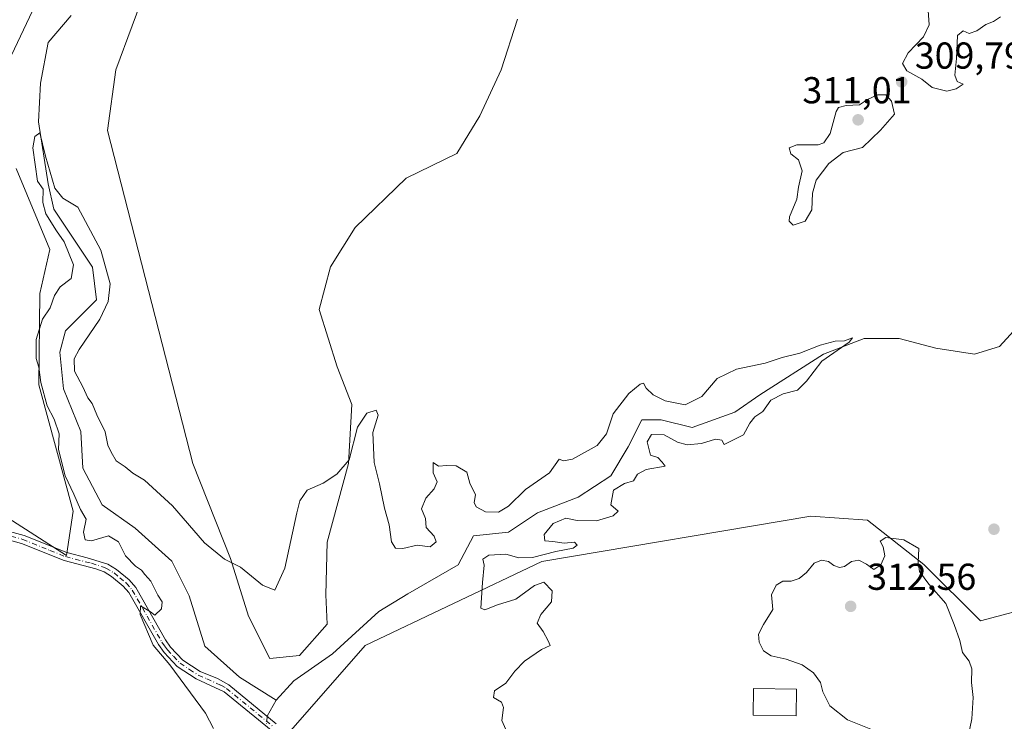
# Model space of a CAD drawing. Units: metres. Extents: x 622021 to 625502, y 4676288 to 4678662.
# Drawn here: x 624483 to 624746, y 4676480 to 4676668 of the extents above; entities that cross this region are included whole.
import ezdxf

# ---------------------------------------------------------------- set-up
doc = ezdxf.new("R2010")
doc.units = ezdxf.units.M
doc.header["$MEASUREMENT"] = 0
doc.linetypes.add('DGN Style 4', pattern=[2.638475, 1.318413, -0.659207, 0.001648, -0.659207])
for name, color, linetype, lineweight in [('Camino Cxs', 7, 'Continuous', 0), ('Camino eje', 30, 'DGN Style 4', 13), ('Corriente natural lineal', 142, 'Continuous', 13), ('Corriente natural lineal oculto', 9, 'DGN Style 4', 13), ('Cultivos herbáceos CxS', 92, 'Continuous', 0), ('Curva de nivel normal', 30, 'Continuous', 0), ('Edificación ligera Cxs', 1, 'Continuous', 0), ('Laguna Cxs', 142, 'Continuous', 13), ('Pastizal CxS', 92, 'Continuous', 0), ('Punto de cota en terreno', 7, 'Continuous', 0), ('Rótulo de punto de cota en terreno', 7, 'Continuous', 0), ('Suelo desnudo CxS', 253, 'Continuous', 0)]:
    doc.layers.add(name, color=color, linetype=linetype, lineweight=lineweight)
doc.styles.add('Style-Arial', font='txt')

# ---------------------------------------------------------------- blocks, each defined once
blk = doc.blocks.new('*U14')
at = {"layer": 'Cultivos herbáceos CxS', "color": 92, "linetype": 'Continuous', "lineweight": 0}
for points in [[(624615.9787, 4676667.8955, 309.2933), (624611.5969, 4676654.3135, 308.7757), (624605.9011, 4676642.0453, 308.7282), (624599.7671, 4676631.9683, 308.7622), (624586.1843, 4676625.3965, 308.4028), (624572.6021, 4676612.2521, 307.9654), (624566.0299, 4676601.7369, 307.2858), (624562.9627, 4676590.3455, 306.7001), (624567.7821, 4676575.0105, 306.302), (624571.7253, 4676564.9331, 305.8175), (624570.8483, 4676549.1603, 305.1657), (624565.1525, 4676528.1295, 304.6108), (624564.7143, 4676514.1091, 304.5297), (624565.1523, 4676506.2225, 304.3394), (624557.7039, 4676497.8979, 304.1499), (624549.8177, 4676497.0217, 304.1503), (624544.1221, 4676508.4133, 304.5685), (624539.3027, 4676523.7483, 305.2435), (624529.2539, 4676549.1977, 306.6149), (624506.4433, 4676638.1029, 308.1162), (624508.6341, 4676654.3141, 308.7141), (624517.3971, 4676677.9735, 308.6325)], [(624487.1655, 4676671.8397, 307.4968), (624477.4695, 4676651.5053, 306.993)], [(624481.9835, 4676628.0207, 306.4856), (624491.0117, 4676606.3427, 306.4593), (624488.3027, 4676594.6009, 306.3263), (624488.0405, 4676570.1915, 305.7921), (624497.2409, 4676536.4545, 305.9156), (624495.4885, 4676524.6249, 305.49), (624465.2569, 4676543.9033, 306.4594)]]:
    blk.add_polyline3d(points, dxfattribs=at)
blk = doc.blocks.new('5PATER')
at = {"layer": 'Laguna Cxs', "linetype": 'Continuous', "lineweight": 0}
h = blk.add_hatch(color=51, dxfattribs=at)
edge = h.paths.add_edge_path()
edge.add_ellipse((0, 0), major_axis=(-0.11, -0.111), ratio=0.999422, start_angle=0, end_angle=360)

msp = doc.modelspace()

# ---------------------------------------------------------------- linework, layer by layer
at = {"layer": 'Camino Cxs', "color": 7, "linetype": 'Continuous', "lineweight": 0}
for points in [[(624550.1101, 4676477.8801, 304.0545), (624537.5701, 4676488.1301, 304.223), (624530.1301, 4676491.6001, 304.5571), (624525.0701, 4676494.9201, 304.8661), (624521.5301, 4676498.6801, 304.8759), (624520.0001, 4676500.8101, 304.9438), (624512.1001, 4676514.7001, 305.1867), (624510.6001, 4676516.4301, 305.2082), (624507.5001, 4676519.0001, 305.201), (624505.4801, 4676520.2101, 305.2924), (624503.3001, 4676521.0501, 305.2815), (624494.8001, 4676523.2101, 305.5194), (624483.3901, 4676527.8201, 305.629), (624470.7701, 4676531.2701, 306.1646)], [(624550.1101, 4676477.8801, 304.0545), (624537.5701, 4676488.1301, 304.223), (624530.1301, 4676491.6001, 304.5571), (624525.0701, 4676494.9201, 304.8661), (624521.5301, 4676498.6801, 304.8759), (624520.0001, 4676500.8101, 304.9438), (624512.1001, 4676514.7001, 305.1867), (624510.6001, 4676516.4301, 305.2082), (624507.5001, 4676519.0001, 305.201), (624505.4801, 4676520.2101, 305.2924), (624503.3001, 4676521.0501, 305.2815), (624494.8001, 4676523.2101, 305.5194), (624483.3901, 4676527.8201, 305.629), (624470.7701, 4676531.2701, 306.1646)], [(624477.9401, 4676531.6501, 305.9722), (624484.1101, 4676529.9601, 305.7376), (624495.5001, 4676525.3501, 305.4333), (624501.0101, 4676523.9501, 305.2096), (624506.4701, 4676522.2401, 305.2233), (624508.8001, 4676520.8401, 305.2354), (624512.1801, 4676518.0501, 305.1928), (624513.9501, 4676516.0101, 305.1873), (624521.8901, 4676502.0301, 304.8032), (624523.2701, 4676500.1201, 304.7284), (624526.5301, 4676496.6501, 304.64), (624531.1901, 4676493.6001, 304.3618), (624535.7701, 4676491.6801, 304.2092), (624538.8401, 4676490.0101, 304.1543), (624551.5201, 4676479.6501, 304.0563)], [(624477.9401, 4676531.6501, 305.9722), (624484.1101, 4676529.9601, 305.7376), (624495.5001, 4676525.3501, 305.4333), (624501.0101, 4676523.9501, 305.2096), (624506.4701, 4676522.2401, 305.2233), (624508.8001, 4676520.8401, 305.2354), (624512.1801, 4676518.0501, 305.1928), (624513.9501, 4676516.0101, 305.1873), (624521.8901, 4676502.0301, 304.8032), (624523.2701, 4676500.1201, 304.7284), (624526.5301, 4676496.6501, 304.64), (624531.1901, 4676493.6001, 304.3618), (624535.7701, 4676491.6801, 304.2092), (624538.8401, 4676490.0101, 304.1543), (624551.5201, 4676479.6501, 304.0563)]]:
    msp.add_polyline3d(points, dxfattribs=at)
at = {"layer": 'Camino eje', "color": 30, "linetype": 'DGN Style 4', "lineweight": 13}
msp.add_polyline3d([(624480.6651, 4676529.7351, 305.8532), (624483.7501, 4676528.8901, 305.6815), (624491.0251, 4676525.9501, 305.5197), (624495.1501, 4676524.2801, 305.4712), (624502.1551, 4676522.5001, 305.1166), (624504.8851, 4676521.6451, 305.2249), (624505.9751, 4676521.2251, 305.2432), (624508.1501, 4676519.9201, 305.217), (624509.7001, 4676518.6351, 305.2009), (624511.3901, 4676517.2401, 305.1836), (624513.0251, 4676515.3551, 305.1779), (624516.9951, 4676508.3651, 305.1565), (624520.9451, 4676501.4201, 304.8716), (624521.6351, 4676500.4651, 304.842), (624522.4001, 4676499.4001, 304.8042), (624524.0301, 4676497.6651, 304.7331), (624525.8001, 4676495.7851, 304.7412), (624528.3301, 4676494.1251, 304.574), (624530.6601, 4676492.6001, 304.4193), (624532.9501, 4676491.6401, 304.3256), (624536.6701, 4676489.9051, 304.2339), (624538.2051, 4676489.0701, 304.186), (624550.8151, 4676478.7651, 304.0542)], dxfattribs=at)
at = {"layer": 'Corriente natural lineal', "color": 142, "linetype": 'Continuous', "lineweight": 13, "extrusion": (-0.001815, -0.003105, 0.999994), "elevation": -15351.0485, "flags": 128}
msp.add_lwpolyline([(624551.0445, 4676460.7693), (624548.5755, 4676456.5443)], dxfattribs=at)
at = {"layer": 'Corriente natural lineal', "color": 142, "linetype": 'Continuous', "lineweight": 13}
for points in [[(624496.7359, 4676668.8527, 305.7758), (624490.5338, 4676661.617, 305.9164), (624488.4664, 4676650.7633, 305.5621), (624487.9496, 4676640.4266, 305.653), (624490.5338, 4676623.8877, 305.6535), (624492.0843, 4676617.1688, 305.3572), (624502.4211, 4676601.6636, 305.0095), (624503.4548, 4676592.8773, 304.9075), (624495.1854, 4676584.6079, 304.9289), (624493.6348, 4676578.9227, 304.8271), (624494.6685, 4676569.1027, 304.9086), (624499.3201, 4676557.7322, 304.7105), (624499.8369, 4676547.9123, 304.6601), (624505.0053, 4676538.0923, 304.5197), (624513.7916, 4676531.8903, 304.3916), (624523.6115, 4676523.104, 304.2001), (624528.2631, 4676513.8009, 304.1511), (624532.3978, 4676500.3631, 304.1492), (624541.7009, 4676492.0936, 304.0761), (624551.5209, 4676485.8916, 304.0957)], [(624750.504, 4676586.6753, 306.0829), (624744.8188, 4676580.4732, 305.9986), (624738.0999, 4676578.4058, 305.8168), (624727.7631, 4676579.9563, 305.7887), (624717.9432, 4676582.5405, 305.5013), (624708.6401, 4676582.5405, 305.712), (624697.7864, 4676578.4058, 305.2736), (624680.7307, 4676567.5522, 305.0611), (624674.0118, 4676562.9006, 305.0288), (624662.6413, 4676558.7659, 304.9663), (624654.3719, 4676560.8333, 304.9603), (624649.2035, 4676560.8333, 304.8469), (624645.5856, 4676553.5975, 304.8194), (624640.9341, 4676545.8449, 304.7017), (624632.1478, 4676540.1597, 304.5844), (624621.2942, 4676536.025, 304.6175), (624613.5416, 4676530.8566, 304.4786), (624604.2385, 4676529.8229, 304.4458), (624600.1038, 4676522.0703, 304.5221), (624586.6659, 4676514.3177, 304.367), (624578.9134, 4676509.6662, 304.2653), (624566.5092, 4676498.2957, 304.2129), (624556.1724, 4676491.06, 304.1111), (624551.5209, 4676485.8916, 304.0957)]]:
    msp.add_polyline3d(points, dxfattribs=at)
at = {"layer": 'Corriente natural lineal oculto', "color": 9, "linetype": 'DGN Style 4', "lineweight": 13, "extrusion": (-0.000148554, -0.002193, 0.999998), "elevation": -10045.9665, "flags": 128}
msp.add_lwpolyline([(624549.0903, 4676470.881), (624548.9028, 4676468.1126)], dxfattribs=at)
at = {"layer": 'Cultivos herbáceos CxS', "color": 92, "linetype": 'Continuous', "lineweight": 0}
for points in [[(624615.9787, 4676667.8955, 309.2933), (624611.5969, 4676654.3135, 308.7757), (624605.9011, 4676642.0453, 308.7282), (624599.7671, 4676631.9683, 308.7622), (624586.1843, 4676625.3965, 308.4028), (624572.6021, 4676612.2521, 307.9654), (624566.0299, 4676601.7369, 307.2858), (624562.9627, 4676590.3455, 306.7001), (624567.7821, 4676575.0105, 306.302), (624571.7253, 4676564.9331, 305.8175), (624570.8483, 4676549.1603, 305.1657), (624565.1525, 4676528.1295, 304.6108), (624564.7143, 4676514.1091, 304.5297), (624565.1523, 4676506.2225, 304.3394), (624557.7039, 4676497.8979, 304.1499), (624549.8177, 4676497.0217, 304.1503), (624544.1221, 4676508.4133, 304.5685), (624539.3027, 4676523.7483, 305.2435), (624529.2539, 4676549.1977, 306.6149), (624506.4433, 4676638.1029, 308.1162), (624508.6341, 4676654.3141, 308.7141), (624517.3971, 4676677.9735, 308.6325)], [(624487.1655, 4676671.8397, 307.4968), (624477.4695, 4676651.5053, 306.993)], [(624481.9835, 4676628.0207, 306.4856), (624491.0117, 4676606.3427, 306.4593), (624488.3027, 4676594.6009, 306.3263), (624488.0405, 4676570.1915, 305.7921), (624497.2409, 4676536.4545, 305.9156), (624495.4885, 4676524.6249, 305.49), (624465.2569, 4676543.9033, 306.4594)]]:
    msp.add_polyline3d(points, dxfattribs=at)
at = {"layer": 'Curva de nivel normal', "color": 30, "linetype": 'Continuous', "lineweight": 0, "flags": 128}
for points, elevation in [([(624725.62, 4676671.4601), (624726, 4676666.3501), (624724.45, 4676663.1601), (624720.4, 4676658.9001), (624718.88, 4676656.0101), (624720.01, 4676654.1301), (624723.98, 4676651.8601), (624726.78, 4676649.6601), (624730.71, 4676648.6801), (624733.21, 4676649.2501), (624735.03, 4676650.5601), (624733.47, 4676651.2301), (624732.81, 4676652.9301), (624733.28, 4676657.3701), (624733.59, 4676663.5301), (624735.1, 4676664.7901), (624736.67, 4676664.1001), (624738.71, 4676664.7401), (624741.11, 4676666.4801), (624743.18, 4676667.2801), (624745, 4676668.5601)], 310), ([(624714.38, 4676647.6901), (624712.21, 4676647.6601), (624709.52, 4676646.4601), (624707.32, 4676645.0101), (624703.82, 4676644.8001), (624701.75, 4676644.3101), (624701.1, 4676643.2401), (624699.54, 4676637.3401), (624697.81, 4676634.8701), (624696.35, 4676634.3601), (624690.58, 4676634.3601), (624688.6, 4676633.5101), (624688.98, 4676631.8901), (624691.04, 4676630.2801), (624692.05, 4676627.3901), (624691.08, 4676623.0201), (624690.66, 4676619.7901), (624688.7, 4676615.0801), (624688.59, 4676613.9101), (624689.67, 4676612.8301), (624692.84, 4676613.9601), (624694.61, 4676616.9201), (624694.78, 4676621.4101), (624695.75, 4676624.9001), (624699.21, 4676629.3101), (624703, 4676632.2701), (624708.14, 4676633.6101), (624713.01, 4676638.2501), (624716.71, 4676642.4901), (624715.95, 4676646.0201), (624714.38, 4676647.6901)], 310), ([(624613.45, 4676476.7001), (624611.79, 4676480.4801), (624612.2, 4676483.9801), (624611.66, 4676485.4301), (624609.53, 4676486.6401), (624609.82, 4676488.4101), (624612.89, 4676490.4301), (624615.23, 4676493.6801), (624617.84, 4676496.3301), (624622.36, 4676499.5101), (624624.68, 4676500.5801), (624624.14, 4676501.7501), (624622.79, 4676504.3001), (624621.22, 4676506.4801), (624622.23, 4676508.8101), (624625.1, 4676512.2401), (624625.28, 4676515.1101), (624623.05, 4676517.4501), (624620.5, 4676516.5801), (624615.51, 4676512.9001), (624610.61, 4676511.4401), (624607.23, 4676510.1101), (624606.17, 4676510.4701), (624606.62, 4676517.4101), (624607.03, 4676522.0001), (624606.7, 4676523.6201), (624608.33, 4676524.7101), (624612.82, 4676524.9401), (624616.34, 4676523.9201), (624620, 4676524.0201), (624626.26, 4676525.6401), (624630.82, 4676526.5301), (624631.91, 4676527.3701), (624631.18, 4676528.1401), (624628.4, 4676527.9101), (624625.43, 4676528.3401), (624623.26, 4676528.5101), (624623.13, 4676530.2101), (624625.47, 4676533.1001), (624628.9, 4676534.5401), (624631.9, 4676533.9701), (624637.04, 4676533.8801), (624641.53, 4676535.2101), (624642.86, 4676536.4401), (624640.95, 4676538.1501), (624641.65, 4676542.0201), (624644.6, 4676543.8201), (624646.95, 4676544.5201), (624648.08, 4676546.2801), (624650.37, 4676547.5901), (624655.44, 4676548.5001), (624654.66, 4676549.5601), (624653.48, 4676550.7301), (624651.49, 4676551.4001), (624650.63, 4676555.0001), (624651.74, 4676556.9601), (624655.2, 4676556.8601), (624658.77, 4676554.8401), (624661.31, 4676554.2001), (624665.16, 4676554.5401), (624668.89, 4676555.6701), (624670.54, 4676555.3701), (624671.22, 4676554.2801), (624676.35, 4676556.8401), (624678.07, 4676559.9801), (624679.4, 4676561.6601), (624681.49, 4676563.0201), (624683.71, 4676566.0601), (624686.94, 4676567.8101), (624690.77, 4676568.7201), (624693.19, 4676571.1401), (624697.3, 4676576.4701), (624704.57, 4676581.5801), (624705.51, 4676582.7701), (624703.32, 4676581.9201), (624700.88, 4676581.8301), (624696.89, 4676580.8101), (624691.43, 4676578.6801), (624686.71, 4676577.5201), (624682.17, 4676576.0001), (624674.52, 4676574.4001), (624669.3, 4676571.8501), (624665.25, 4676567.1001), (624660.82, 4676564.8801), (624655.39, 4676565.9301), (624652.26, 4676567.5201), (624650.39, 4676569.3101), (624649.66, 4676570.6101), (624648.76, 4676570.3701), (624645.68, 4676567.8401), (624641.5, 4676562.4701), (624639.76, 4676557.1401), (624637.3, 4676553.9701), (624630.66, 4676550.3301), (624628.3, 4676549.8701), (624627.14, 4676550.3101), (624624.52, 4676546.6401), (624618.09, 4676542.2401), (624613.6, 4676537.8001), (624610.9, 4676536.1401), (624607.45, 4676536.2901), (624604.94, 4676537.6201), (624604.42, 4676538.7301), (624604.72, 4676540.8201), (624603.22, 4676543.9001), (624602.47, 4676546.8801), (624599.56, 4676548.5101), (624597.13, 4676548.6601), (624594.84, 4676548.5001), (624593.44, 4676549.4701), (624593.4, 4676546.6601), (624594.51, 4676544.2801), (624593.7, 4676542.3601), (624591.44, 4676539.9501), (624590.33, 4676537.0601), (624591.37, 4676534.5001), (624591.61, 4676532.0701), (624593.71, 4676529.7301), (624594.26, 4676528.2701), (624592.64, 4676526.8901), (624589.14, 4676527.3201), (624585.34, 4676526.4801), (624583.34, 4676526.5801), (624582.32, 4676528.2301), (624581.69, 4676532.7501), (624580.41, 4676537.2301), (624579.06, 4676543.7101), (624577.7, 4676549.4501), (624577.33, 4676557.4801), (624578.77, 4676562.0801), (624578.18, 4676563.4201), (624575.72, 4676562.6301), (624573.26, 4676558.8701), (624571.02, 4676550.1401), (624567.65, 4676546.3201), (624564.04, 4676543.8801), (624559.76, 4676542.0401), (624557.84, 4676539.1701), (624556.96, 4676536.0101), (624553.77, 4676521.1701), (624551.1, 4676515.2801), (624547.79, 4676516.7001), (624541.93, 4676521.4901), (624537.7, 4676523.6301), (624532.31, 4676527.9801), (624523.76, 4676537.9001), (624516.28, 4676544.6901), (624513.16, 4676546.5901), (624511.09, 4676548.3101), (624508.72, 4676549.9101), (624507.41, 4676552.1801), (624506.5, 4676554.0301), (624505.77, 4676557.6601), (624503.6, 4676562.1501), (624502.33, 4676565.2101), (624501.17, 4676566.7301), (624499.81, 4676569.6101), (624497.63, 4676573.8401), (624497.53, 4676577.1001), (624498.87, 4676579.6701), (624504.37, 4676587.7001), (624506.55, 4676592.4401), (624507.14, 4676597.1601), (624504.6, 4676606.1701), (624498.49, 4676617.7001), (624494.49, 4676620.0601), (624492.35, 4676622.7601), (624489.8, 4676631.3101), (624488.29, 4676637.5501), (624487, 4676636.5301), (624486.47, 4676633.5201), (624487.71, 4676624.5801), (624489.24, 4676622.5001), (624489.16, 4676618.9101), (624489.97, 4676615.8901), (624492.8, 4676611.3501), (624494.86, 4676608.4101), (624497.34, 4676602.2301), (624496.66, 4676598.5701), (624493.73, 4676596.3401), (624492.24, 4676594.1001), (624491.08, 4676590.8001), (624489.04, 4676587.7601), (624487.36, 4676582.2801), (624487.37, 4676577.2401), (624488.06, 4676574.9401), (624488.62, 4676570.8401), (624490.33, 4676564.5401), (624492.15, 4676561.0401), (624493.46, 4676557.0701), (624493.28, 4676552.9201), (624495.08, 4676545.8301), (624497.4, 4676541.0001), (624499.16, 4676536.9101), (624500.68, 4676534.2501), (624499.97, 4676530.8401), (624500.48, 4676528.7401), (624502.16, 4676528.5401), (624506.71, 4676529.8601), (624509.35, 4676528.2401), (624511.24, 4676524.4701), (624513.86, 4676521.7501), (624515.46, 4676520.6901), (624516.37, 4676519.4801), (624518.01, 4676517.7601), (624519.88, 4676513.9901), (624521.04, 4676512.2501), (624520.83, 4676510.3001), (624519.08, 4676508.6201), (624517.94, 4676509.5101), (624515.2, 4676511.1701), (624515.14, 4676508.8101), (624518.58, 4676500.6401), (624523.11, 4676495.3401), (624532.6, 4676482.5001), (624534.72, 4676478.4001)], 305), ([(624714.42, 4676529.3701), (624712.85, 4676528.4001), (624713.69, 4676526.8701), (624714.15, 4676524.5001), (624713.09, 4676522.1201), (624711.22, 4676520.8101), (624709.23, 4676522.2701), (624707.22, 4676523.3201), (624705.21, 4676523.0101), (624703.35, 4676521.6601), (624701.98, 4676521.4001), (624700.54, 4676521.9201), (624699.1, 4676522.9701), (624697.22, 4676523.3801), (624695.22, 4676522.5301), (624693.22, 4676520.0801), (624691.22, 4676518.4001), (624689.13, 4676517.7401), (624686.85, 4676517.7001), (624685.11, 4676516.6701), (624683.81, 4676514.1001), (624684.2, 4676510.1501), (624681.71, 4676506.1601), (624680.38, 4676503.5301), (624680.51, 4676501.4401), (624681.68, 4676499.1401), (624683.72, 4676497.7601), (624687.78, 4676496.9001), (624692, 4676495.4101), (624695.06, 4676493.2501), (624696.92, 4676490.6701), (624697.58, 4676488.1801), (624699.4, 4676484.3801), (624704.17, 4676480.7201), (624712.21, 4676477.4401)], 310), ([(624736.28, 4676475.8201), (624737.35, 4676480.9401), (624737.71, 4676486.6401), (624737.25, 4676490.6501), (624737.34, 4676494.3201), (624736.64, 4676496.3801), (624734.86, 4676498.6601), (624734.16, 4676501.9001), (624732.64, 4676506.1401), (624730.43, 4676511.7801), (624725.86, 4676516.9501), (624723.39, 4676520.2901), (624723.07, 4676522.7501), (624723.21, 4676526.4801), (624719.17, 4676528.7501), (624714.42, 4676529.3701)], 310)]:
    msp.add_lwpolyline(points, dxfattribs=dict(at, elevation=elevation))
at = {"layer": 'Edificación ligera Cxs', "color": 1, "linetype": 'Continuous', "lineweight": 0}
msp.add_polyline3d([(624690.5701, 4676488.8301, 310.2707), (624690.4601, 4676481.7201, 309.8956), (624678.9401, 4676481.9201, 310.4589), (624679.0501, 4676489.0301, 310.5093), (624690.5701, 4676488.8301, 310.2707)], dxfattribs=at)
msp.add_3dface([(624690.5701, 4676488.8301, 310.5093), (624690.4601, 4676481.7201, 310.5093), (624678.9401, 4676481.9201, 310.5093), (624679.0501, 4676489.0301, 310.5093)], dxfattribs=at)
at = {"layer": 'Pastizal CxS', "color": 92, "linetype": 'Continuous', "lineweight": 0}
for points in [[(624856.5225, 4676568.7207, 310.299), (624843.1665, 4676563.1819, 310.1462), (624839.9327, 4676555.6311, 310.6606), (624823.7589, 4676550.2361, 310.6767), (624788.1773, 4676567.4983, 309.4888), (624765.5347, 4676570.7345, 309.4869), (624754.7517, 4676562.1033, 308.9883), (624760.1423, 4676542.6855, 309.6455), (624762.2991, 4676523.2669, 309.3161), (624755.8287, 4676511.4001, 308.9417), (624739.6559, 4676507.0851, 309.3591), (624724.5605, 4676522.1883, 310.0834), (624709.4657, 4676534.0553, 308.8972), (624694.3699, 4676535.1341, 307.4644), (624622.4565, 4676523.0099, 305.3368), (624575.2629, 4676500.5205, 304.3083), (624549.7825, 4676471.4547, 304.0358), (624545.0795, 4676451.6743, 303.8735), (624536.7251, 4676423.5675, 303.7115), (624525.7113, 4676401.7619, 303.6494), (624508.6821, 4676387.5285, 305.7304)], [(624847.2813, 4676337.1205, 305.3708), (624678.592, 4676334.1529, 307.4998), (624678.1503, 4676365.8955, 307.5901), (624671.6571, 4676373.3945, 307.3788), (624644.9987, 4676372.8905, 306.3428), (624609.8839, 4676355.7591, 305.0108), (624586.863, 4676332.5392, 303.8685), (624525.8494, 4676331.4658, 302.6649), (624525.7473, 4676333.1599, 302.6949), (624520.0647, 4676364.8133, 304.025), (624513.3791, 4676382.4725, 305.9555), (624508.6821, 4676387.5285, 305.7304), (624525.7113, 4676401.7619, 303.6494), (624536.7251, 4676423.5675, 303.7115), (624545.0795, 4676451.6743, 303.8735), (624549.7825, 4676471.4547, 304.0358), (624575.2629, 4676500.5205, 304.3083), (624622.4565, 4676523.0099, 305.3368), (624694.3699, 4676535.1341, 307.4644), (624709.4657, 4676534.0553, 308.8972), (624724.5605, 4676522.1883, 310.0834), (624739.6559, 4676507.0851, 309.3591), (624755.8287, 4676511.4001, 308.9417)]]:
    msp.add_polyline3d(points, dxfattribs=at)
at = {"layer": 'Suelo desnudo CxS', "color": 253, "linetype": 'Continuous', "lineweight": 0}
for points in [[(624517.3971, 4676677.9735, 308.6325), (624508.6341, 4676654.3141, 308.7141), (624506.4433, 4676638.1029, 308.1162), (624529.2539, 4676549.1977, 306.6149), (624539.3027, 4676523.7483, 305.2435), (624544.1221, 4676508.4133, 304.5685), (624549.8177, 4676497.0217, 304.1503), (624557.7039, 4676497.8979, 304.1499), (624565.1523, 4676506.2225, 304.3394), (624564.7143, 4676514.1091, 304.5297), (624565.1525, 4676528.1295, 304.6108), (624570.8483, 4676549.1603, 305.1657), (624571.7253, 4676564.9331, 305.8175), (624567.7821, 4676575.0105, 306.302), (624562.9627, 4676590.3455, 306.7001), (624566.0299, 4676601.7369, 307.2858), (624572.6021, 4676612.2521, 307.9654), (624586.1843, 4676625.3965, 308.4028), (624599.7671, 4676631.9683, 308.7622), (624605.9011, 4676642.0453, 308.7282), (624611.5969, 4676654.3135, 308.7757), (624615.9787, 4676667.8955, 309.2933)], [(624615.9787, 4676667.8955, 309.2933), (624611.5969, 4676654.3135, 308.7757), (624605.9011, 4676642.0453, 308.7282), (624599.7671, 4676631.9683, 308.7622), (624586.1843, 4676625.3965, 308.4028), (624572.6021, 4676612.2521, 307.9654), (624566.0299, 4676601.7369, 307.2858), (624562.9627, 4676590.3455, 306.7001), (624567.7821, 4676575.0105, 306.302), (624571.7253, 4676564.9331, 305.8175), (624570.8483, 4676549.1603, 305.1657), (624565.1525, 4676528.1295, 304.6108), (624564.7143, 4676514.1091, 304.5297), (624565.1523, 4676506.2225, 304.3394), (624557.7039, 4676497.8979, 304.1499), (624549.8177, 4676497.0217, 304.1503), (624544.1221, 4676508.4133, 304.5685), (624539.3027, 4676523.7483, 305.2435), (624529.2539, 4676549.1977, 306.6149), (624506.4433, 4676638.1029, 308.1162), (624508.6341, 4676654.3141, 308.7141), (624517.3971, 4676677.9735, 308.6325)], [(624477.4695, 4676651.5053, 306.993), (624487.1655, 4676671.8397, 307.4968)], [(624487.1655, 4676671.8397, 307.4968), (624477.4695, 4676651.5053, 306.993)], [(624465.2569, 4676543.9033, 306.4594), (624495.4885, 4676524.6249, 305.49), (624497.2409, 4676536.4545, 305.9156), (624488.0405, 4676570.1915, 305.7921), (624488.3027, 4676594.6009, 306.3263), (624491.0117, 4676606.3427, 306.4593), (624481.9835, 4676628.0207, 306.4856)], [(624481.9835, 4676628.0207, 306.4856), (624491.0117, 4676606.3427, 306.4593), (624488.3027, 4676594.6009, 306.3263), (624488.0405, 4676570.1915, 305.7921), (624497.2409, 4676536.4545, 305.9156), (624495.4885, 4676524.6249, 305.49), (624465.2569, 4676543.9033, 306.4594)], [(624856.5225, 4676568.7207, 310.299), (624843.1665, 4676563.1819, 310.1462), (624839.9327, 4676555.6311, 310.6606), (624823.7589, 4676550.2361, 310.6767), (624788.1773, 4676567.4983, 309.4888), (624765.5347, 4676570.7345, 309.4869), (624754.7517, 4676562.1033, 308.9883), (624760.1423, 4676542.6855, 309.6455), (624762.2991, 4676523.2669, 309.3161), (624755.8287, 4676511.4001, 308.9417), (624739.6559, 4676507.0851, 309.3591), (624724.5605, 4676522.1883, 310.0834), (624709.4657, 4676534.0553, 308.8972), (624694.3699, 4676535.1341, 307.4644), (624622.4565, 4676523.0099, 305.3368), (624575.2629, 4676500.5205, 304.3083), (624549.7825, 4676471.4547, 304.0358), (624545.0795, 4676451.6743, 303.8735), (624536.7251, 4676423.5675, 303.7115), (624525.7113, 4676401.7619, 303.6494), (624508.6821, 4676387.5285, 305.7304)], [(624755.8287, 4676511.4001, 308.9417), (624739.6559, 4676507.0851, 309.3591), (624724.5605, 4676522.1883, 310.0834), (624709.4657, 4676534.0553, 308.8972), (624694.3699, 4676535.1341, 307.4644), (624622.4565, 4676523.0099, 305.3368), (624575.2629, 4676500.5205, 304.3083), (624549.7825, 4676471.4547, 304.0358), (624545.0795, 4676451.6743, 303.8735), (624536.7251, 4676423.5675, 303.7115), (624525.7113, 4676401.7619, 303.6494), (624508.6821, 4676387.5285, 305.7304), (624495.1393, 4676392.0551, 306.3311), (624470.1931, 4676403.9935, 307.1062)]]:
    msp.add_polyline3d(points, dxfattribs=at)

# ---------------------------------------------------------------- block references
at = {"layer": 'Cultivos herbáceos CxS', "color": 92, "linetype": 'Continuous', "lineweight": 0}
msp.add_blockref('*U14', (0, 0), dxfattribs=at)
at = {"layer": 'Punto de cota en terreno', "color": 7, "linetype": 'Continuous', "lineweight": 0, "xscale": 10, "yscale": 10, "zscale": 10}
for p in [(624718.63, 4676651.14, 309.79), (624707, 4676641, 311.01), (624743.3, 4676531.61, 308.6), (624705, 4676511, 312.56)]:
    msp.add_blockref('5PATER', p, dxfattribs=at)

# ---------------------------------------------------------------- texts
at = {"layer": 'Rótulo de punto de cota en terreno', "color": 7, "linetype": 'Continuous', "lineweight": 0, "style": 'Style-Arial'}
for s, p in [('309,79', (624722.1578, 4676654.6678)), ('311,01', (624692.1036, 4676645.4097)), ('312,56', (624709.4097, 4676515.4097))]:
    msp.add_text(s, height=7, dxfattribs=at).set_placement(p)

doc.saveas('drawing.dxf')
